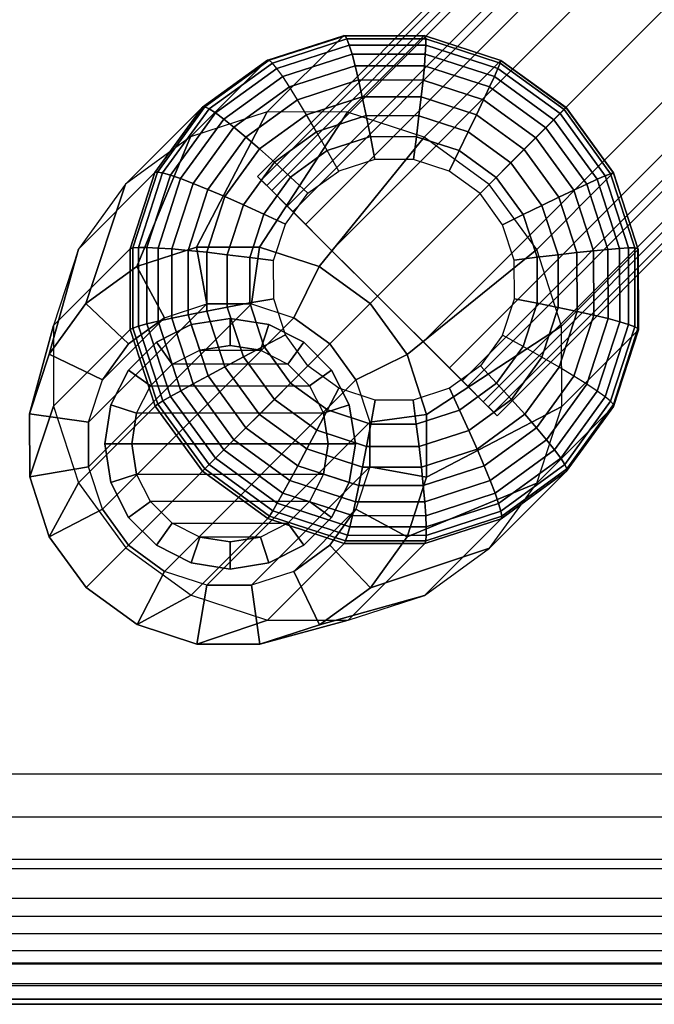
# Model space of a CAD drawing. Units: inches. Extents: x -27.9 to 27.9, y -15 to 15.
# Drawn here: x -26.8 to -25, y -15 to -12.1 of the extents above; entities that cross this region are included whole.
import ezdxf

# ---------------------------------------------------------------- set-up
doc = ezdxf.new("R2010")
doc.units = ezdxf.units.IN
doc.header["$MEASUREMENT"] = 0
for name, color, linetype in [('TABLE-BASE', 6, 'Continuous'), ('TABLE-BASESUPPORT', 6, 'Continuous'), ('TABLE-GLIDE', 6, 'Continuous'), ('TABLE-TOP', 6, 'Continuous')]:
    doc.layers.add(name, color=color, linetype=linetype)

msp = doc.modelspace()

# ---------------------------------------------------------------- linework, layer by layer
at = {"layer": 'TABLE-BASE'}
for points in [[(-25.866, -12.1458, 11.0624), (-26.0886, -12.3684, 5.9145), (-26.3109, -12.4405, 5.9272), (-26.0883, -12.2178, 11.0751)], [(-25.6322, -12.146, 11.0523), (-25.8548, -12.3687, 5.9044), (-26.0886, -12.3684, 5.9145), (-25.866, -12.1458, 11.0624)], [(-25.8621, -12.1467, 11.1428), (-26.0825, -12.2181, 11.1555), (-26.088, -12.2177, 11.0751), (-25.8662, -12.1459, 11.0624)], [(-25.8566, -12.1561, 11.2226), (-26.0732, -12.2262, 11.235), (-26.0825, -12.2181, 11.1555), (-25.8621, -12.1467, 11.1428)], [(-25.8499, -12.1739, 11.3009), (-26.0601, -12.242, 11.3129), (-26.0732, -12.2262, 11.235), (-25.8566, -12.1561, 11.2226)], [(-25.6294, -12.1468, 11.1328), (-25.8621, -12.1467, 11.1428), (-25.8662, -12.1459, 11.0624), (-25.6322, -12.146, 11.0523)], [(-25.6279, -12.1562, 11.2127), (-25.8566, -12.1561, 11.2226), (-25.8621, -12.1467, 11.1428), (-25.6294, -12.1468, 11.1328)], [(-25.6278, -12.174, 11.2913), (-25.8499, -12.1739, 11.3009), (-25.8566, -12.1561, 11.2226), (-25.6279, -12.1562, 11.2127)], [(-25.4097, -12.2185, 11.0458), (-25.6324, -12.4411, 5.8979), (-25.8548, -12.3687, 5.9044), (-25.6322, -12.146, 11.0523)], [(-25.4095, -12.2183, 11.1264), (-25.6294, -12.1468, 11.1328), (-25.6322, -12.146, 11.0523), (-25.411, -12.2179, 11.0458)], [(-25.4119, -12.2264, 11.2065), (-25.6279, -12.1562, 11.2127), (-25.6294, -12.1468, 11.1328), (-25.4095, -12.2183, 11.1264)], [(-25.4182, -12.2421, 11.2852), (-25.6278, -12.174, 11.2913), (-25.6279, -12.1562, 11.2127), (-25.4119, -12.2264, 11.2065)], [(-25.842, -12.1999, 11.3767), (-26.0434, -12.2652, 11.3882), (-26.0601, -12.242, 11.3129), (-25.8499, -12.1739, 11.3009)], [(-25.6291, -12.2, 11.3675), (-25.842, -12.1999, 11.3767), (-25.8499, -12.1739, 11.3009), (-25.6278, -12.174, 11.2913)], [(-25.4284, -12.2653, 11.3617), (-25.6291, -12.2, 11.3675), (-25.6278, -12.174, 11.2913), (-25.4182, -12.2421, 11.2852)], [(-25.833, -12.2339, 11.4492), (-26.0233, -12.2955, 11.4601), (-26.0434, -12.2652, 11.3882), (-25.842, -12.1999, 11.3767)], [(-25.6317, -12.234, 11.4405), (-25.833, -12.2339, 11.4492), (-25.842, -12.1999, 11.3767), (-25.6291, -12.2, 11.3675)], [(-25.4422, -12.2957, 11.435), (-25.6317, -12.234, 11.4405), (-25.6291, -12.2, 11.3675), (-25.4284, -12.2653, 11.3617)], [(-26.0883, -12.2178, 11.0751), (-26.3109, -12.4405, 5.9272), (-26.5, -12.5778, 5.9414), (-26.2773, -12.3551, 11.0892)], [(-26.2698, -12.3538, 11.1694), (-26.0825, -12.2181, 11.1555), (-26.088, -12.2177, 11.0751), (-26.2763, -12.3542, 11.0891)], [(-26.2572, -12.3595, 11.2488), (-26.0732, -12.2262, 11.235), (-26.0825, -12.2181, 11.1555), (-26.2698, -12.3538, 11.1694)], [(-26.2387, -12.3713, 11.3263), (-26.0601, -12.242, 11.3129), (-26.0732, -12.2262, 11.235), (-26.2572, -12.3595, 11.2488)], [(-26.2146, -12.3891, 11.401), (-26.0434, -12.2652, 11.3882), (-26.0601, -12.242, 11.3129), (-26.2387, -12.3713, 11.3263)], [(-25.823, -12.2754, 11.5175), (-26, -12.3327, 11.5276), (-26.0233, -12.2955, 11.4601), (-25.833, -12.2339, 11.4492)], [(-25.6357, -12.2755, 11.5094), (-25.823, -12.2754, 11.5175), (-25.833, -12.2339, 11.4492), (-25.6317, -12.234, 11.4405)], [(-25.4596, -12.3328, 11.5043), (-25.6357, -12.2755, 11.5094), (-25.6317, -12.234, 11.4405), (-25.4422, -12.2957, 11.435)], [(-25.2204, -12.3561, 11.0435), (-25.4431, -12.5787, 5.8957), (-25.6324, -12.4411, 5.8979), (-25.4097, -12.2185, 11.0458)], [(-25.2553, -12.3909, 11.3596), (-25.4284, -12.2653, 11.3617), (-25.4182, -12.2421, 11.2852), (-25.2376, -12.3732, 11.283)], [(-25.2376, -12.3732, 11.283), (-25.4182, -12.2421, 11.2852), (-25.4119, -12.2264, 11.2065), (-25.2258, -12.3615, 11.2042)], [(-25.2258, -12.3615, 11.2042), (-25.4119, -12.2264, 11.2065), (-25.4095, -12.2183, 11.1264), (-25.2201, -12.3557, 11.1241)], [(-25.2201, -12.3557, 11.1241), (-25.4095, -12.2183, 11.1264), (-25.411, -12.2179, 11.0458), (-25.2205, -12.3562, 11.0436)], [(-26.185, -12.4126, 11.4721), (-26.0233, -12.2955, 11.4601), (-26.0434, -12.2652, 11.3882), (-26.2146, -12.3891, 11.401)], [(-25.2787, -12.4143, 11.433), (-25.4422, -12.2957, 11.435), (-25.4284, -12.2653, 11.3617), (-25.2553, -12.3909, 11.3596)], [(-26.1504, -12.4416, 11.5388), (-26, -12.3327, 11.5276), (-26.0233, -12.2955, 11.4601), (-26.185, -12.4126, 11.4721)], [(-25.8122, -12.3239, 11.5808), (-25.9738, -12.3763, 11.5901), (-26, -12.3327, 11.5276), (-25.823, -12.2754, 11.5175)], [(-25.6409, -12.3241, 11.5734), (-25.8122, -12.3239, 11.5808), (-25.823, -12.2754, 11.5175), (-25.6357, -12.2755, 11.5094)], [(-25.4804, -12.3764, 11.5688), (-25.6409, -12.3241, 11.5734), (-25.6357, -12.2755, 11.5094), (-25.4596, -12.3328, 11.5043)], [(-25.3075, -12.4432, 11.5025), (-25.4596, -12.3328, 11.5043), (-25.4422, -12.2957, 11.435), (-25.2787, -12.4143, 11.433)], [(-25.8006, -12.379, 11.6385), (-25.945, -12.4258, 11.6467), (-25.9738, -12.3763, 11.5901), (-25.8122, -12.3239, 11.5808)], [(-25.6474, -12.3792, 11.6318), (-25.8006, -12.379, 11.6385), (-25.8122, -12.3239, 11.5808), (-25.6409, -12.3241, 11.5734)], [(-25.5043, -12.4259, 11.6277), (-25.6474, -12.3792, 11.6318), (-25.6409, -12.3241, 11.5734), (-25.4804, -12.3764, 11.5688)], [(-26.2773, -12.3551, 11.0892), (-26.5, -12.5778, 5.9414), (-26.6372, -12.7668, 5.9555), (-26.4146, -12.5441, 11.1033)], [(-26.4073, -12.5428, 11.1835), (-26.2698, -12.3538, 11.1694), (-26.2763, -12.3542, 11.0891), (-26.4146, -12.5443, 11.1033)], [(-26.3923, -12.5452, 11.2626), (-26.2572, -12.3595, 11.2488), (-26.2698, -12.3538, 11.1694), (-26.4073, -12.5428, 11.1835)], [(-26.1111, -12.4757, 11.6003), (-25.9738, -12.3763, 11.5901), (-26, -12.3327, 11.5276), (-26.1504, -12.4416, 11.5388)], [(-25.3415, -12.4772, 11.5671), (-25.4804, -12.3764, 11.5688), (-25.4596, -12.3328, 11.5043), (-25.3075, -12.4432, 11.5025)], [(-25.0828, -12.5454, 11.0458), (-25.3055, -12.768, 5.8979), (-25.4431, -12.5787, 5.8957), (-25.2204, -12.3561, 11.0435)], [(-25.2201, -12.3557, 11.1241), (-25.0826, -12.5452, 11.1264), (-25.0908, -12.5476, 11.2065), (-25.2258, -12.3615, 11.2042)], [(-25.2205, -12.3562, 11.0436), (-25.0823, -12.5467, 11.0458), (-25.0826, -12.5452, 11.1264), (-25.2201, -12.3557, 11.1241)], [(-26.2938, -12.7608, 0.5817), (-26.0886, -12.3684, 5.9145), (-26.3109, -12.4405, 5.9272), (-26.4675, -12.8171, 0.5917)], [(-26.3699, -12.5516, 11.3397), (-26.2387, -12.3713, 11.3263), (-26.2572, -12.3595, 11.2488), (-26.3923, -12.5452, 11.2626)], [(-26.3402, -12.5618, 11.4139), (-26.2146, -12.3891, 11.401), (-26.2387, -12.3713, 11.3263), (-26.3699, -12.5516, 11.3397)], [(-26.1111, -12.761, 0.5738), (-25.8548, -12.3687, 5.9044), (-26.0886, -12.3684, 5.9145), (-26.2938, -12.7608, 0.5817)], [(-25.9373, -12.8176, 0.5688), (-25.6324, -12.4411, 5.8979), (-25.8548, -12.3687, 5.9044), (-26.1111, -12.761, 0.5738)], [(-26.0676, -12.5146, 11.6559), (-25.945, -12.4258, 11.6467), (-25.9738, -12.3763, 11.5901), (-26.1111, -12.4757, 11.6003)], [(-25.7884, -12.4399, 11.6897), (-25.9139, -12.4805, 11.6969), (-25.945, -12.4258, 11.6467), (-25.8006, -12.379, 11.6385)], [(-25.6549, -12.4401, 11.684), (-25.7884, -12.4399, 11.6897), (-25.8006, -12.379, 11.6385), (-25.6474, -12.3792, 11.6318)], [(-25.5309, -12.4806, 11.6804), (-25.6549, -12.4401, 11.684), (-25.6474, -12.3792, 11.6318), (-25.5043, -12.4259, 11.6277)], [(-25.3802, -12.5159, 11.6262), (-25.5043, -12.4259, 11.6277), (-25.4804, -12.3764, 11.5688), (-25.3415, -12.4772, 11.5671)], [(-25.2376, -12.3732, 11.283), (-25.1065, -12.5539, 11.2852), (-25.1297, -12.564, 11.3617), (-25.2553, -12.3909, 11.3596)], [(-25.2258, -12.3615, 11.2042), (-25.0908, -12.5476, 11.2065), (-25.1065, -12.5539, 11.2852), (-25.2376, -12.3732, 11.283)], [(-26.3037, -12.5758, 11.4843), (-26.185, -12.4126, 11.4721), (-26.2146, -12.3891, 11.401), (-26.3402, -12.5618, 11.4139)], [(-26.2608, -12.5934, 11.5502), (-26.1504, -12.4416, 11.5388), (-26.185, -12.4126, 11.4721), (-26.3037, -12.5758, 11.4843)], [(-25.2787, -12.4143, 11.433), (-25.16, -12.5779, 11.435), (-25.1972, -12.5953, 11.5043), (-25.3075, -12.4432, 11.5025)], [(-25.2553, -12.3909, 11.3596), (-25.1297, -12.564, 11.3617), (-25.16, -12.5779, 11.435), (-25.2787, -12.4143, 11.433)], [(-26.4675, -12.8171, 0.5917), (-26.3109, -12.4405, 5.9272), (-26.5, -12.5778, 5.9414), (-26.6152, -12.9243, 0.6027)], [(-26.2119, -12.6143, 11.6107), (-26.1111, -12.4757, 11.6003), (-26.1504, -12.4416, 11.5388), (-26.2608, -12.5934, 11.5502)], [(-26.0204, -12.5577, 11.7049), (-25.9139, -12.4805, 11.6969), (-25.945, -12.4258, 11.6467), (-26.0676, -12.5146, 11.6559)], [(-25.7895, -12.9251, 0.567), (-25.4431, -12.5787, 5.8957), (-25.6324, -12.4411, 5.8979), (-25.9373, -12.8176, 0.5688)], [(-25.7758, -12.506, 11.734), (-25.8808, -12.54, 11.7401), (-25.9139, -12.4805, 11.6969), (-25.7884, -12.4399, 11.6897)], [(-25.6636, -12.5062, 11.7292), (-25.7758, -12.506, 11.734), (-25.7884, -12.4399, 11.6897), (-25.6549, -12.4401, 11.684)], [(-25.5602, -12.5401, 11.7262), (-25.6636, -12.5062, 11.7292), (-25.6549, -12.4401, 11.684), (-25.5309, -12.4806, 11.6804)], [(-25.4232, -12.5588, 11.6791), (-25.5309, -12.4806, 11.6804), (-25.5043, -12.4259, 11.6277), (-25.3802, -12.5159, 11.6262)], [(-25.3075, -12.4432, 11.5025), (-25.1972, -12.5953, 11.5043), (-25.2408, -12.6161, 11.5688), (-25.3415, -12.4772, 11.5671)], [(-26.1576, -12.6383, 11.6651), (-26.0676, -12.5146, 11.6559), (-26.1111, -12.4757, 11.6003), (-26.2119, -12.6143, 11.6107)], [(-25.9701, -12.6046, 11.7467), (-25.8808, -12.54, 11.7401), (-25.9139, -12.4805, 11.6969), (-26.0204, -12.5577, 11.7049)], [(-25.4699, -12.6056, 11.7251), (-25.5602, -12.5401, 11.7262), (-25.5309, -12.4806, 11.6804), (-25.4232, -12.5588, 11.6791)], [(-25.3415, -12.4772, 11.5671), (-25.2408, -12.6161, 11.5688), (-25.2902, -12.6399, 11.6277), (-25.3802, -12.5159, 11.6262)], [(-26.0986, -12.6652, 11.7129), (-26.0204, -12.5577, 11.7049), (-26.0676, -12.5146, 11.6559), (-26.1576, -12.6383, 11.6651)], [(-25.3802, -12.5159, 11.6262), (-25.2902, -12.6399, 11.6277), (-25.345, -12.6666, 11.6804), (-25.4232, -12.5588, 11.6791)], [(-26.4146, -12.5441, 11.1033), (-26.6372, -12.7668, 5.9555), (-26.7093, -12.9891, 5.9682), (-26.4866, -12.7664, 11.1161)], [(-26.4788, -12.7635, 11.1962), (-26.4073, -12.5428, 11.1835), (-26.4146, -12.5443, 11.1033), (-26.4866, -12.7663, 11.1161)], [(-26.4626, -12.7621, 11.2751), (-26.3923, -12.5452, 11.2626), (-26.4073, -12.5428, 11.1835), (-26.4788, -12.7635, 11.1962)], [(-26.4381, -12.7621, 11.3518), (-26.3699, -12.5516, 11.3397), (-26.3923, -12.5452, 11.2626), (-26.4626, -12.7621, 11.2751)], [(-26.4056, -12.7636, 11.4255), (-26.3402, -12.5618, 11.4139), (-26.3699, -12.5516, 11.3397), (-26.4381, -12.7621, 11.3518)], [(-26.0356, -12.6947, 11.7534), (-25.9701, -12.6046, 11.7467), (-26.0204, -12.5577, 11.7049), (-26.0986, -12.6652, 11.7129)], [(-25.0104, -12.7678, 11.0523), (-25.233, -12.9905, 5.9044), (-25.3055, -12.768, 5.8979), (-25.0828, -12.5454, 11.0458)], [(-25.1065, -12.5539, 11.2852), (-25.0383, -12.7635, 11.2913), (-25.0644, -12.7647, 11.3675), (-25.1297, -12.564, 11.3617)], [(-25.0908, -12.5476, 11.2065), (-25.0205, -12.7635, 11.2127), (-25.0383, -12.7635, 11.2913), (-25.1065, -12.5539, 11.2852)], [(-25.0826, -12.5452, 11.1264), (-25.0112, -12.765, 11.1328), (-25.0205, -12.7635, 11.2127), (-25.0908, -12.5476, 11.2065)], [(-25.0823, -12.5467, 11.0458), (-25.0104, -12.7678, 11.0523), (-25.0112, -12.765, 11.1328), (-25.0826, -12.5452, 11.1264)], [(-26.6152, -12.9243, 0.6027), (-26.5, -12.5778, 5.9414), (-26.6372, -12.7668, 5.9555), (-26.7224, -13.072, 0.6137)], [(-26.3655, -12.7664, 11.4952), (-26.3037, -12.5758, 11.4843), (-26.3402, -12.5618, 11.4139), (-26.4056, -12.7636, 11.4255)], [(-26.3182, -12.7706, 11.5603), (-26.2608, -12.5934, 11.5502), (-26.3037, -12.5758, 11.4843), (-26.3655, -12.7664, 11.4952)], [(-25.682, -13.073, 0.5688), (-25.3055, -12.768, 5.8979), (-25.4431, -12.5787, 5.8957), (-25.7895, -12.9251, 0.567)], [(-25.4232, -12.5588, 11.6791), (-25.345, -12.6666, 11.6804), (-25.4044, -12.6958, 11.7262), (-25.4699, -12.6056, 11.7251)], [(-25.16, -12.5779, 11.435), (-25.0983, -12.7674, 11.4405), (-25.1399, -12.7713, 11.5094), (-25.1972, -12.5953, 11.5043)], [(-25.1297, -12.564, 11.3617), (-25.0644, -12.7647, 11.3675), (-25.0983, -12.7674, 11.4405), (-25.16, -12.5779, 11.435)], [(-26.2643, -12.7761, 11.6199), (-26.2119, -12.6143, 11.6107), (-26.2608, -12.5934, 11.5502), (-26.3182, -12.7706, 11.5603)], [(-26.2045, -12.7829, 11.6734), (-26.1576, -12.6383, 11.6651), (-26.2119, -12.6143, 11.6107), (-26.2643, -12.7761, 11.6199)], [(-25.1972, -12.5953, 11.5043), (-25.1399, -12.7713, 11.5094), (-25.1884, -12.7766, 11.5734), (-25.2408, -12.6161, 11.5688)], [(-26.1393, -12.7908, 11.7201), (-26.0986, -12.6652, 11.7129), (-26.1576, -12.6383, 11.6651), (-26.2045, -12.7829, 11.6734)], [(-25.2902, -12.6399, 11.6277), (-25.2435, -12.783, 11.6318), (-25.3044, -12.7906, 11.684), (-25.345, -12.6666, 11.6804)], [(-25.2408, -12.6161, 11.5688), (-25.1884, -12.7766, 11.5734), (-25.2435, -12.783, 11.6318), (-25.2902, -12.6399, 11.6277)], [(-26.0697, -12.7998, 11.7595), (-26.0356, -12.6947, 11.7534), (-26.0986, -12.6652, 11.7129), (-26.1393, -12.7908, 11.7201)], [(-25.345, -12.6666, 11.6804), (-25.3044, -12.7906, 11.684), (-25.3705, -12.7993, 11.7292), (-25.4044, -12.6958, 11.7262)], [(-26.7224, -13.072, 0.6137), (-26.6372, -12.7668, 5.9555), (-26.7093, -12.9891, 5.9682), (-26.7787, -13.2457, 0.6237)], [(-26.4866, -12.7664, 11.1161), (-26.7093, -12.9891, 5.9682), (-26.7091, -13.2229, 5.9783), (-26.4864, -13.0003, 11.1262)], [(-26.4786, -12.9963, 11.2062), (-26.4788, -12.7635, 11.1962), (-26.4866, -12.7663, 11.1161), (-26.4864, -13.0004, 11.1262)], [(-26.4624, -12.9908, 11.2849), (-26.4626, -12.7621, 11.2751), (-26.4788, -12.7635, 11.1962), (-26.4786, -12.9963, 11.2062)], [(-26.2636, -12.9262, 0.2363), (-26.2938, -12.7608, 0.5817), (-26.4675, -12.8171, 0.5917), (-26.3867, -12.9661, 0.2363)], [(-26.4379, -12.9841, 11.3614), (-26.4381, -12.7621, 11.3518), (-26.4626, -12.7621, 11.2751), (-26.4624, -12.9908, 11.2849)], [(-26.4054, -12.9763, 11.4347), (-26.4056, -12.7636, 11.4255), (-26.4381, -12.7621, 11.3518), (-26.4379, -12.9841, 11.3614)], [(-26.3653, -12.9674, 11.5039), (-26.3655, -12.7664, 11.4952), (-26.4056, -12.7636, 11.4255), (-26.4054, -12.9763, 11.4347)], [(-26.3181, -12.9575, 11.5684), (-26.3182, -12.7706, 11.5603), (-26.3655, -12.7664, 11.4952), (-26.3653, -12.9674, 11.5039)], [(-26.2642, -12.9468, 11.6273), (-26.2643, -12.7761, 11.6199), (-26.3182, -12.7706, 11.5603), (-26.3181, -12.9575, 11.5684)], [(-26.1343, -12.9262, 0.2363), (-26.1111, -12.761, 0.5738), (-26.2938, -12.7608, 0.5817), (-26.2636, -12.9262, 0.2363)], [(-26.2043, -12.9353, 11.68), (-26.2045, -12.7829, 11.6734), (-26.2643, -12.7761, 11.6199), (-26.2642, -12.9468, 11.6273)], [(-26.1392, -12.9233, 11.7258), (-26.1393, -12.7908, 11.7201), (-26.2045, -12.7829, 11.6734), (-26.2043, -12.9353, 11.68)], [(-26.0113, -12.9663, 0.2363), (-25.9373, -12.8176, 0.5688), (-26.1111, -12.761, 0.5738), (-26.1343, -12.9262, 0.2363)], [(-25.6253, -13.2468, 0.5738), (-25.233, -12.9905, 5.9044), (-25.3055, -12.768, 5.8979), (-25.682, -13.073, 0.5688)], [(-25.2435, -12.783, 11.6318), (-25.2433, -12.9363, 11.6385), (-25.3042, -12.9241, 11.6897), (-25.3044, -12.7906, 11.684)], [(-25.1884, -12.7766, 11.5734), (-25.1883, -12.9478, 11.5808), (-25.2433, -12.9363, 11.6385), (-25.2435, -12.783, 11.6318)], [(-25.0101, -13.0016, 11.0624), (-25.2328, -13.2243, 5.9145), (-25.233, -12.9905, 5.9044), (-25.0104, -12.7678, 11.0523)], [(-25.1399, -12.7713, 11.5094), (-25.1397, -12.9587, 11.5175), (-25.1883, -12.9478, 11.5808), (-25.1884, -12.7766, 11.5734)], [(-25.0983, -12.7674, 11.4405), (-25.0982, -12.9686, 11.4492), (-25.1397, -12.9587, 11.5175), (-25.1399, -12.7713, 11.5094)], [(-25.0644, -12.7647, 11.3675), (-25.0642, -12.9776, 11.3767), (-25.0982, -12.9686, 11.4492), (-25.0983, -12.7674, 11.4405)], [(-25.0383, -12.7635, 11.2913), (-25.0382, -12.9855, 11.3009), (-25.0642, -12.9776, 11.3767), (-25.0644, -12.7647, 11.3675)], [(-25.0205, -12.7635, 11.2127), (-25.0204, -12.9923, 11.2226), (-25.0382, -12.9855, 11.3009), (-25.0383, -12.7635, 11.2913)], [(-25.0112, -12.765, 11.1328), (-25.0111, -12.9977, 11.1428), (-25.0204, -12.9923, 11.2226), (-25.0205, -12.7635, 11.2127)], [(-25.0104, -12.7678, 11.0523), (-25.0103, -13.0019, 11.0624), (-25.0111, -12.9977, 11.1428), (-25.0112, -12.765, 11.1328)], [(-26.0696, -12.9108, 11.7643), (-26.0697, -12.7998, 11.7595), (-26.1393, -12.7908, 11.7201), (-26.1392, -12.9233, 11.7258)], [(-25.3044, -12.7906, 11.684), (-25.3042, -12.9241, 11.6897), (-25.3703, -12.9114, 11.734), (-25.3705, -12.7993, 11.7292)], [(-26.3867, -12.9661, 0.2363), (-26.4675, -12.8171, 0.5917), (-26.6152, -12.9243, 0.6027), (-26.4913, -13.0422, 0.2363)], [(-25.9066, -13.0423, 0.2363), (-25.7895, -12.9251, 0.567), (-25.9373, -12.8176, 0.5688), (-26.0113, -12.9663, 0.2363)], [(-26.4913, -13.0422, 0.2363), (-26.6152, -12.9243, 0.6027), (-26.7224, -13.072, 0.6137), (-26.5673, -13.1468, 0.2363)], [(-26.2636, -12.9262, 0.2363), (-26.6073, -13.2699, 0.2363), (-26.5673, -13.1468, 0.2363), (-26.3867, -12.9661, 0.2363)], [(-26.0113, -12.9663, 0.2363), (-26.5673, -13.5222, 0.2363), (-26.6073, -13.3992, 0.2363), (-26.1343, -12.9262, 0.2363)], [(-26.6073, -13.3992, 0.2363), (-26.1343, -12.9262, 0.2363), (-26.2636, -12.9262, 0.2363), (-26.6073, -13.2699, 0.2363)], [(-26.0983, -13.049, 11.7295), (-26.1392, -12.9233, 11.7258), (-26.2043, -12.9353, 11.68), (-26.1572, -13.08, 11.6842)], [(-26.0353, -13.016, 11.7673), (-26.0696, -12.9108, 11.7643), (-26.1392, -12.9233, 11.7258), (-26.0983, -13.049, 11.7295)], [(-25.8306, -13.1469, 0.2363), (-25.682, -13.073, 0.5688), (-25.7895, -12.9251, 0.567), (-25.9066, -13.0423, 0.2363)], [(-25.3042, -12.9241, 11.6897), (-25.3449, -13.0495, 11.6969), (-25.4043, -13.0165, 11.7401), (-25.3703, -12.9114, 11.734)], [(-25.2433, -12.9363, 11.6385), (-25.2901, -13.0806, 11.6467), (-25.3449, -13.0495, 11.6969), (-25.3042, -12.9241, 11.6897)], [(-26.2602, -13.1349, 11.5736), (-26.3181, -12.9575, 11.5684), (-26.3653, -12.9674, 11.5039), (-26.3031, -13.1582, 11.5095)], [(-26.2114, -13.1088, 11.632), (-26.2642, -12.9468, 11.6273), (-26.3181, -12.9575, 11.5684), (-26.2602, -13.1349, 11.5736)], [(-26.1572, -13.08, 11.6842), (-26.2043, -12.9353, 11.68), (-26.2642, -12.9468, 11.6273), (-26.2114, -13.1088, 11.632)], [(-25.1883, -12.9478, 11.5808), (-25.2406, -13.1094, 11.5901), (-25.2901, -13.0806, 11.6467), (-25.2433, -12.9363, 11.6385)], [(-25.1397, -12.9587, 11.5175), (-25.1971, -13.1357, 11.5276), (-25.2406, -13.1094, 11.5901), (-25.1883, -12.9478, 11.5808)], [(-26.5673, -13.1468, 0.2363), (-26.3867, -12.9661, 0.2363), (-26.4913, -13.0422, 0.2363), (-26.5673, -13.1468, 0.2363)], [(-26.4912, -13.6269, 0.2363), (-25.9066, -13.0423, 0.2363), (-26.0113, -12.9663, 0.2363), (-26.5673, -13.5222, 0.2363)], [(-26.3692, -13.1949, 11.3675), (-26.4379, -12.9841, 11.3614), (-26.4624, -12.9908, 11.2849), (-26.3917, -13.208, 11.2913)], [(-26.3396, -13.1782, 11.4405), (-26.4054, -12.9763, 11.4347), (-26.4379, -12.9841, 11.3614), (-26.3692, -13.1949, 11.3675)], [(-26.3031, -13.1582, 11.5095), (-26.3653, -12.9674, 11.5039), (-26.4054, -12.9763, 11.4347), (-26.3396, -13.1782, 11.4405)], [(-25.0982, -12.9686, 11.4492), (-25.1599, -13.159, 11.4601), (-25.1971, -13.1357, 11.5276), (-25.1397, -12.9587, 11.5175)], [(-25.0642, -12.9776, 11.3767), (-25.1295, -13.1791, 11.3882), (-25.1599, -13.159, 11.4601), (-25.0982, -12.9686, 11.4492)], [(-25.0382, -12.9855, 11.3009), (-25.1063, -13.1958, 11.3129), (-25.1295, -13.1791, 11.3882), (-25.0642, -12.9776, 11.3767)], [(-25.0204, -12.9923, 11.2226), (-25.0906, -13.2089, 11.235), (-25.1063, -13.1958, 11.3129), (-25.0382, -12.9855, 11.3009)], [(-26.7787, -13.2457, 0.6237), (-26.7093, -12.9891, 5.9682), (-26.7091, -13.2229, 5.9783), (-26.7785, -13.4284, 0.6315)], [(-26.4864, -13.0003, 11.1262), (-26.7091, -13.2229, 5.9783), (-26.6366, -13.4453, 5.9848), (-26.4139, -13.2227, 11.1327)], [(-26.4066, -13.2172, 11.2127), (-26.4786, -12.9963, 11.2062), (-26.4864, -13.0004, 11.1262), (-26.414, -13.2227, 11.1327)], [(-26.3917, -13.208, 11.2913), (-26.4624, -12.9908, 11.2849), (-26.4786, -12.9963, 11.2062), (-26.4066, -13.2172, 11.2127)], [(-25.6252, -13.4295, 0.5817), (-25.2328, -13.2243, 5.9145), (-25.233, -12.9905, 5.9044), (-25.6253, -13.2468, 0.5738)], [(-25.0822, -13.2239, 11.0751), (-25.3048, -13.4466, 5.9272), (-25.2328, -13.2243, 5.9145), (-25.0101, -13.0016, 11.0624)], [(-25.0111, -12.9977, 11.1428), (-25.0825, -13.2182, 11.1555), (-25.0906, -13.2089, 11.235), (-25.0204, -12.9923, 11.2226)], [(-25.0103, -13.0019, 11.0624), (-25.0821, -13.2236, 11.0751), (-25.0825, -13.2182, 11.1555), (-25.0111, -12.9977, 11.1428)], [(-26.3866, -13.7029, 0.2363), (-25.8306, -13.1469, 0.2363), (-25.9066, -13.0423, 0.2363), (-26.4912, -13.6269, 0.2363)], [(-25.9701, -13.1057, 11.7684), (-26.0353, -13.016, 11.7673), (-26.0983, -13.049, 11.7295), (-26.0204, -13.1561, 11.7307)], [(-25.422, -13.1561, 11.7049), (-25.3449, -13.0495, 11.6969), (-25.4043, -13.0165, 11.7401), (-25.469, -13.1057, 11.7467)], [(-26.5673, -13.1468, 0.2363), (-26.7224, -13.072, 0.6137), (-26.7787, -13.2457, 0.6237), (-26.6073, -13.2699, 0.2363)], [(-26.0204, -13.1561, 11.7307), (-26.0983, -13.049, 11.7295), (-26.1572, -13.08, 11.6842), (-26.0676, -13.2033, 11.6857)], [(-25.3789, -13.2033, 11.6559), (-25.2901, -13.0806, 11.6467), (-25.3449, -13.0495, 11.6969), (-25.422, -13.1561, 11.7049)], [(-26.0676, -13.2033, 11.6857), (-26.1572, -13.08, 11.6842), (-26.2114, -13.1088, 11.632), (-26.1111, -13.2468, 11.6337)], [(-25.7906, -13.2699, 0.2363), (-25.6253, -13.2468, 0.5738), (-25.682, -13.073, 0.5688), (-25.8306, -13.1469, 0.2363)], [(-25.3401, -13.2467, 11.6003), (-25.2406, -13.1094, 11.5901), (-25.2901, -13.0806, 11.6467), (-25.3789, -13.2033, 11.6559)], [(-26.1111, -13.2468, 11.6337), (-26.2114, -13.1088, 11.632), (-26.2602, -13.1349, 11.5736), (-26.1504, -13.286, 11.5754)], [(-26.0204, -13.1561, 11.7307), (-25.9133, -13.2339, 11.7295), (-25.8804, -13.1709, 11.7673), (-25.9701, -13.1057, 11.7684)], [(-25.5296, -13.2343, 11.7129), (-25.422, -13.1561, 11.7049), (-25.469, -13.1057, 11.7467), (-25.559, -13.1712, 11.7534)], [(-25.306, -13.286, 11.5388), (-25.1971, -13.1357, 11.5276), (-25.2406, -13.1094, 11.5901), (-25.3401, -13.2467, 11.6003)], [(-25.7906, -13.2699, 0.2363), (-26.2636, -13.7429, 0.2363), (-26.3866, -13.7029, 0.2363), (-25.8306, -13.1469, 0.2363)], [(-26.185, -13.3207, 11.5114), (-26.3031, -13.1582, 11.5095), (-26.3396, -13.1782, 11.4405), (-26.2146, -13.3502, 11.4426)], [(-26.1504, -13.286, 11.5754), (-26.2602, -13.1349, 11.5736), (-26.3031, -13.1582, 11.5095), (-26.185, -13.3207, 11.5114)], [(-26.0676, -13.2033, 11.6857), (-25.9444, -13.2929, 11.6842), (-25.9133, -13.2339, 11.7295), (-26.0204, -13.1561, 11.7307)], [(-25.5027, -13.2933, 11.6651), (-25.3789, -13.2033, 11.6559), (-25.422, -13.1561, 11.7049), (-25.5296, -13.2343, 11.7129)], [(-25.277, -13.3207, 11.4721), (-25.1599, -13.159, 11.4601), (-25.1971, -13.1357, 11.5276), (-25.306, -13.286, 11.5388)], [(-26.2146, -13.3502, 11.4426), (-26.3396, -13.1782, 11.4405), (-26.3692, -13.1949, 11.3675), (-26.2387, -13.3744, 11.3696)], [(-25.9133, -13.2339, 11.7295), (-25.7876, -13.2749, 11.7258), (-25.7751, -13.2052, 11.7643), (-25.8804, -13.1709, 11.7673)], [(-25.6552, -13.275, 11.7201), (-25.5296, -13.2343, 11.7129), (-25.559, -13.1712, 11.7534), (-25.6642, -13.2053, 11.7595)], [(-25.2535, -13.3502, 11.401), (-25.1295, -13.1791, 11.3882), (-25.1599, -13.159, 11.4601), (-25.277, -13.3207, 11.4721)], [(-25.2357, -13.3744, 11.3263), (-25.1063, -13.1958, 11.3129), (-25.1295, -13.1791, 11.3882), (-25.2535, -13.3502, 11.401)], [(-26.2572, -13.3929, 11.2935), (-26.3917, -13.208, 11.2913), (-26.4066, -13.2172, 11.2127), (-26.2698, -13.4055, 11.2149)], [(-26.2387, -13.3744, 11.3696), (-26.3692, -13.1949, 11.3675), (-26.3917, -13.208, 11.2913), (-26.2572, -13.3929, 11.2935)], [(-26.1111, -13.2468, 11.6337), (-25.9731, -13.3471, 11.632), (-25.9444, -13.2929, 11.6842), (-26.0676, -13.2033, 11.6857)], [(-25.7876, -13.2749, 11.7258), (-25.6552, -13.275, 11.7201), (-25.6642, -13.2053, 11.7595), (-25.7751, -13.2052, 11.7643)], [(-25.4786, -13.3475, 11.6107), (-25.3401, -13.2467, 11.6003), (-25.3789, -13.2033, 11.6559), (-25.5027, -13.2933, 11.6651)], [(-25.2239, -13.3929, 11.2488), (-25.0906, -13.2089, 11.235), (-25.1063, -13.1958, 11.3129), (-25.2357, -13.3744, 11.3263)], [(-25.2181, -13.4054, 11.1694), (-25.0825, -13.2182, 11.1555), (-25.0906, -13.2089, 11.235), (-25.2239, -13.3929, 11.2488)], [(-26.7785, -13.4284, 0.6315), (-26.7091, -13.2229, 5.9783), (-26.6366, -13.4453, 5.9848), (-26.7219, -13.6022, 0.6366)], [(-26.4139, -13.2227, 11.1327), (-26.6366, -13.4453, 5.9848), (-26.499, -13.6346, 5.987), (-26.2763, -13.412, 11.1349)], [(-26.2698, -13.4055, 11.2149), (-26.4066, -13.2172, 11.2127), (-26.414, -13.2227, 11.1327), (-26.2763, -13.412, 11.1349)], [(-25.9444, -13.2929, 11.6842), (-25.7997, -13.34, 11.68), (-25.7876, -13.2749, 11.7258), (-25.9133, -13.2339, 11.7295)], [(-25.6815, -13.6031, 0.5917), (-25.3048, -13.4466, 5.9272), (-25.2328, -13.2243, 5.9145), (-25.6252, -13.4295, 0.5817)], [(-25.6472, -13.3401, 11.6734), (-25.5027, -13.2933, 11.6651), (-25.5296, -13.2343, 11.7129), (-25.6552, -13.275, 11.7201)], [(-25.2194, -13.413, 11.0892), (-25.4421, -13.6356, 5.9414), (-25.3048, -13.4466, 5.9272), (-25.0822, -13.2239, 11.0751)], [(-25.2185, -13.412, 11.0891), (-25.0821, -13.2236, 11.0751), (-25.0825, -13.2182, 11.1555), (-25.2181, -13.4054, 11.1694)], [(-26.6073, -13.2699, 0.2363), (-26.7787, -13.2457, 0.6237), (-26.7785, -13.4284, 0.6315), (-26.6073, -13.3992, 0.2363)], [(-26.1342, -13.743, 0.2363), (-25.7906, -13.3993, 0.2363), (-25.7906, -13.2699, 0.2363), (-26.2636, -13.7429, 0.2363)], [(-26.1504, -13.286, 11.5754), (-25.9993, -13.3959, 11.5736), (-25.9731, -13.3471, 11.632), (-26.1111, -13.2468, 11.6337)], [(-25.7906, -13.3993, 0.2363), (-25.6252, -13.4295, 0.5817), (-25.6253, -13.2468, 0.5738), (-25.7906, -13.2699, 0.2363)], [(-25.4577, -13.3964, 11.5502), (-25.306, -13.286, 11.5388), (-25.3401, -13.2467, 11.6003), (-25.4786, -13.3475, 11.6107)], [(-26.185, -13.3207, 11.5114), (-26.0225, -13.4388, 11.5095), (-25.9993, -13.3959, 11.5736), (-26.1504, -13.286, 11.5754)], [(-25.9731, -13.3471, 11.632), (-25.8111, -13.3998, 11.6273), (-25.7997, -13.34, 11.68), (-25.9444, -13.2929, 11.6842)], [(-25.7997, -13.34, 11.68), (-25.6472, -13.3401, 11.6734), (-25.6552, -13.275, 11.7201), (-25.7876, -13.2749, 11.7258)], [(-25.6405, -13.4, 11.6199), (-25.4786, -13.3475, 11.6107), (-25.5027, -13.2933, 11.6651), (-25.6472, -13.3401, 11.6734)], [(-25.4402, -13.4394, 11.4843), (-25.277, -13.3207, 11.4721), (-25.306, -13.286, 11.5388), (-25.4577, -13.3964, 11.5502)], [(-26.2146, -13.3502, 11.4426), (-26.0426, -13.4753, 11.4405), (-26.0225, -13.4388, 11.5095), (-26.185, -13.3207, 11.5114)], [(-25.4262, -13.4759, 11.4139), (-25.2535, -13.3502, 11.401), (-25.277, -13.3207, 11.4721), (-25.4402, -13.4394, 11.4843)], [(-26.2387, -13.3744, 11.3696), (-26.0592, -13.5049, 11.3675), (-26.0426, -13.4753, 11.4405), (-26.2146, -13.3502, 11.4426)], [(-25.9993, -13.3959, 11.5736), (-25.8218, -13.4537, 11.5684), (-25.8111, -13.3998, 11.6273), (-25.9731, -13.3471, 11.632)], [(-25.8111, -13.3998, 11.6273), (-25.6405, -13.4, 11.6199), (-25.6472, -13.3401, 11.6734), (-25.7997, -13.34, 11.68)], [(-25.6349, -13.4539, 11.5603), (-25.4577, -13.3964, 11.5502), (-25.4786, -13.3475, 11.6107), (-25.6405, -13.4, 11.6199)], [(-25.416, -13.5055, 11.3397), (-25.2357, -13.3744, 11.3263), (-25.2535, -13.3502, 11.401), (-25.4262, -13.4759, 11.4139)], [(-26.2572, -13.3929, 11.2935), (-26.0723, -13.5273, 11.2913), (-26.0592, -13.5049, 11.3675), (-26.2387, -13.3744, 11.3696)], [(-25.4096, -13.528, 11.2626), (-25.2239, -13.3929, 11.2488), (-25.2357, -13.3744, 11.3263), (-25.416, -13.5055, 11.3397)], [(-26.6073, -13.3992, 0.2363), (-26.7785, -13.4284, 0.6315), (-26.7219, -13.6022, 0.6366), (-26.5673, -13.5222, 0.2363)], [(-26.2763, -13.412, 11.1349), (-26.499, -13.6346, 5.987), (-26.3097, -13.7723, 5.9848), (-26.087, -13.5496, 11.1327)], [(-26.2763, -13.412, 11.1349), (-26.087, -13.5496, 11.1327), (-26.0816, -13.5423, 11.2127), (-26.2698, -13.4055, 11.2149)], [(-26.2698, -13.4055, 11.2149), (-26.0816, -13.5423, 11.2127), (-26.0723, -13.5273, 11.2913), (-26.2572, -13.3929, 11.2935)], [(-25.8305, -13.5223, 0.2363), (-26.0112, -13.703, 0.2363), (-26.1342, -13.743, 0.2363), (-25.7906, -13.3993, 0.2363)], [(-26.0225, -13.4388, 11.5095), (-25.8317, -13.501, 11.5039), (-25.8218, -13.4537, 11.5684), (-25.9993, -13.3959, 11.5736)], [(-25.8305, -13.5223, 0.2363), (-25.6815, -13.6031, 0.5917), (-25.6252, -13.4295, 0.5817), (-25.7906, -13.3993, 0.2363)], [(-25.8218, -13.4537, 11.5684), (-25.6349, -13.4539, 11.5603), (-25.6405, -13.4, 11.6199), (-25.8111, -13.3998, 11.6273)], [(-25.6307, -13.5012, 11.4952), (-25.4402, -13.4394, 11.4843), (-25.4577, -13.3964, 11.5502), (-25.6349, -13.4539, 11.5603)], [(-25.4085, -13.5502, 11.1033), (-25.6311, -13.7729, 5.9555), (-25.4421, -13.6356, 5.9414), (-25.2194, -13.413, 11.0892)], [(-25.4071, -13.5429, 11.1835), (-25.2181, -13.4054, 11.1694), (-25.2239, -13.3929, 11.2488), (-25.4096, -13.528, 11.2626)], [(-25.4086, -13.5503, 11.1033), (-25.2185, -13.412, 11.0891), (-25.2181, -13.4054, 11.1694), (-25.4071, -13.5429, 11.1835)], [(-26.0426, -13.4753, 11.4405), (-25.8406, -13.5411, 11.4347), (-25.8317, -13.501, 11.5039), (-26.0225, -13.4388, 11.5095)], [(-25.6279, -13.5413, 11.4255), (-25.4262, -13.4759, 11.4139), (-25.4402, -13.4394, 11.4843), (-25.6307, -13.5012, 11.4952)], [(-26.7219, -13.6022, 0.6366), (-26.6366, -13.4453, 5.9848), (-26.499, -13.6346, 5.987), (-26.6144, -13.7501, 0.6384)], [(-25.8317, -13.501, 11.5039), (-25.6307, -13.5012, 11.4952), (-25.6349, -13.4539, 11.5603), (-25.8218, -13.4537, 11.5684)], [(-25.7887, -13.7508, 0.6027), (-25.4421, -13.6356, 5.9414), (-25.3048, -13.4466, 5.9272), (-25.6815, -13.6031, 0.5917)], [(-26.0592, -13.5049, 11.3675), (-25.8485, -13.5736, 11.3614), (-25.8406, -13.5411, 11.4347), (-26.0426, -13.4753, 11.4405)], [(-25.8406, -13.5411, 11.4347), (-25.6279, -13.5413, 11.4255), (-25.6307, -13.5012, 11.4952), (-25.8317, -13.501, 11.5039)], [(-25.6265, -13.5738, 11.3518), (-25.416, -13.5055, 11.3397), (-25.4262, -13.4759, 11.4139), (-25.6279, -13.5413, 11.4255)], [(-26.5673, -13.5222, 0.2363), (-26.7219, -13.6022, 0.6366), (-26.6144, -13.7501, 0.6384), (-26.4912, -13.6269, 0.2363)], [(-26.0816, -13.5423, 11.2127), (-25.8606, -13.6143, 11.2062), (-25.8552, -13.5981, 11.2849), (-26.0723, -13.5273, 11.2913)], [(-26.0723, -13.5273, 11.2913), (-25.8552, -13.5981, 11.2849), (-25.8485, -13.5736, 11.3614), (-26.0592, -13.5049, 11.3675)], [(-26.0112, -13.703, 0.2363), (-25.9065, -13.627, 0.2363), (-25.8305, -13.5223, 0.2363), (-26.0112, -13.703, 0.2363)], [(-25.9065, -13.627, 0.2363), (-25.7887, -13.7508, 0.6027), (-25.6815, -13.6031, 0.5917), (-25.8305, -13.5223, 0.2363)], [(-25.6278, -13.6145, 11.1962), (-25.4071, -13.5429, 11.1835), (-25.4096, -13.528, 11.2626), (-25.6264, -13.5983, 11.2751)], [(-25.6264, -13.5983, 11.2751), (-25.4096, -13.528, 11.2626), (-25.416, -13.5055, 11.3397), (-25.6265, -13.5738, 11.3518)], [(-26.087, -13.5496, 11.1327), (-26.3097, -13.7723, 5.9848), (-26.0873, -13.8447, 5.9783), (-25.8646, -13.6221, 11.1262)], [(-26.087, -13.5496, 11.1327), (-25.8648, -13.622, 11.1262), (-25.8606, -13.6143, 11.2062), (-26.0816, -13.5423, 11.2127)], [(-25.6308, -13.6223, 11.1161), (-25.8534, -13.8449, 5.9682), (-25.6311, -13.7729, 5.9555), (-25.4085, -13.5502, 11.1033)], [(-25.8485, -13.5736, 11.3614), (-25.6265, -13.5738, 11.3518), (-25.6279, -13.5413, 11.4255), (-25.8406, -13.5411, 11.4347)], [(-25.6306, -13.6222, 11.1161), (-25.4086, -13.5503, 11.1033), (-25.4071, -13.5429, 11.1835), (-25.6278, -13.6145, 11.1962)], [(-25.8552, -13.5981, 11.2849), (-25.6264, -13.5983, 11.2751), (-25.6265, -13.5738, 11.3518), (-25.8485, -13.5736, 11.3614)], [(-25.8648, -13.622, 11.1262), (-25.6306, -13.6222, 11.1161), (-25.6278, -13.6145, 11.1962), (-25.8606, -13.6143, 11.2062)], [(-25.8606, -13.6143, 11.2062), (-25.6278, -13.6145, 11.1962), (-25.6264, -13.5983, 11.2751), (-25.8552, -13.5981, 11.2849)], [(-26.4912, -13.6269, 0.2363), (-26.6144, -13.7501, 0.6384), (-26.4665, -13.8576, 0.6366), (-26.3866, -13.7029, 0.2363)], [(-26.6144, -13.7501, 0.6384), (-26.499, -13.6346, 5.987), (-26.3097, -13.7723, 5.9848), (-26.4665, -13.8576, 0.6366)], [(-25.8646, -13.6221, 11.1262), (-26.0873, -13.8447, 5.9783), (-25.8534, -13.8449, 5.9682), (-25.6308, -13.6223, 11.1161)], [(-26.0112, -13.703, 0.2363), (-25.9364, -13.8581, 0.6137), (-25.7887, -13.7508, 0.6027), (-25.9065, -13.627, 0.2363)], [(-25.9364, -13.8581, 0.6137), (-25.6311, -13.7729, 5.9555), (-25.4421, -13.6356, 5.9414), (-25.7887, -13.7508, 0.6027)], [(-26.3866, -13.7029, 0.2363), (-26.4665, -13.8576, 0.6366), (-26.2927, -13.9142, 0.6315), (-26.2636, -13.7429, 0.2363)], [(-26.1342, -13.743, 0.2363), (-26.1101, -13.9144, 0.6237), (-25.9364, -13.8581, 0.6137), (-26.0112, -13.703, 0.2363)], [(-26.2636, -13.7429, 0.2363), (-26.2927, -13.9142, 0.6315), (-26.1101, -13.9144, 0.6237), (-26.1342, -13.743, 0.2363)], [(-26.4665, -13.8576, 0.6366), (-26.3097, -13.7723, 5.9848), (-26.0873, -13.8447, 5.9783), (-26.2927, -13.9142, 0.6315)], [(-26.1101, -13.9144, 0.6237), (-25.8534, -13.8449, 5.9682), (-25.6311, -13.7729, 5.9555), (-25.9364, -13.8581, 0.6137)], [(-26.2927, -13.9142, 0.6315), (-26.0873, -13.8447, 5.9783), (-25.8534, -13.8449, 5.9682), (-26.1101, -13.9144, 0.6237)]]:
    msp.add_3dface(points, dxfattribs=at)
at = {"layer": 'TABLE-BASESUPPORT'}
for points in [[(-21.0444, -7.4767, 7.4804), (-26.1162, -12.5557, 7.4804), (-26.1056, -12.5663, 7.405), (-21.0338, -7.4872, 7.405)], [(-26.0897, -12.5821, 9.1844), (-21.0179, -7.5031, 9.1844), (-21.0444, -7.4767, 8.9961), (-26.1162, -12.5557, 8.9961)], [(-26.1162, -12.5557, 8.9961), (-26.1162, -12.5557, 7.4804), (-21.0444, -7.4767, 7.4804), (-21.0444, -7.4767, 8.9961)], [(-21.0338, -7.4872, 7.405), (-26.1056, -12.5663, 7.405), (-26.0754, -12.5964, 7.3412), (-21.0036, -7.5174, 7.3412)], [(-26.0143, -12.6575, 9.3441), (-20.9424, -7.5785, 9.3441), (-21.0179, -7.5031, 9.1844), (-26.0897, -12.5821, 9.1844)], [(-21.0036, -7.5174, 7.3412), (-26.0754, -12.5964, 7.3412), (-26.0303, -12.6415, 7.2985), (-20.9584, -7.5625, 7.2985)], [(-20.9584, -7.5625, 7.2985), (-26.0303, -12.6415, 7.2985), (-25.977, -12.6948, 7.2835), (-20.9051, -7.6158, 7.2835)], [(-25.9013, -12.7703, 9.4508), (-20.8294, -7.6913, 9.4508), (-20.9424, -7.5785, 9.3441), (-26.0143, -12.6575, 9.3441)], [(-25.977, -12.6948, 7.2835), (-25.5591, -13.1121, 7.2835), (-20.4872, -8.033, 7.2835), (-20.9051, -7.6158, 7.2835)], [(-25.768, -12.9034, 9.4882), (-20.6962, -7.8244, 9.4882), (-20.8294, -7.6913, 9.4508), (-25.9013, -12.7703, 9.4508)], [(-25.768, -12.9034, 9.4882), (-20.6962, -7.8244, 9.4882), (-20.5629, -7.9575, 9.4508), (-25.6348, -13.0365, 9.4508)], [(-25.6348, -13.0365, 9.4508), (-20.5629, -7.9575, 9.4508), (-20.4499, -8.0703, 9.3441), (-25.5218, -13.1493, 9.3441)], [(-25.5591, -13.1121, 7.2835), (-20.4872, -8.033, 7.2835), (-20.4339, -8.0863, 7.2985), (-25.5058, -13.1653, 7.2985)], [(-25.5218, -13.1493, 9.3441), (-20.4499, -8.0703, 9.3441), (-20.3745, -8.1457, 9.1844), (-25.4463, -13.2247, 9.1844)], [(-25.5058, -13.1653, 7.2985), (-20.4339, -8.0863, 7.2985), (-20.3887, -8.1314, 7.3412), (-25.4606, -13.2104, 7.3412)], [(-25.4606, -13.2104, 7.3412), (-20.3887, -8.1314, 7.3412), (-20.3586, -8.1615, 7.405), (-25.4304, -13.2406, 7.405)], [(-25.4463, -13.2247, 9.1844), (-20.3745, -8.1457, 9.1844), (-20.348, -8.1721, 8.9961), (-25.4198, -13.2512, 8.9961)], [(-25.4304, -13.2406, 7.405), (-20.3586, -8.1615, 7.405), (-20.348, -8.1721, 7.4804), (-25.4198, -13.2512, 7.4804)], [(-25.4198, -13.2512, 8.9961), (-25.4198, -13.2512, 7.4804), (-20.348, -8.1721, 7.4804), (-20.348, -8.1721, 8.9961)]]:
    msp.add_3dface(points, dxfattribs=at)
at = {"layer": 'TABLE-GLIDE'}
for points in [[(-26.2846, -13.0606, 0), (-26.3089, -12.9857, 0.0788), (-26.4104, -13.0374, 0.0788), (-26.3641, -13.1011, 0)], [(-26.3089, -12.9857, 0.0788), (-26.3089, -12.9857, 0.2363), (-26.4104, -13.0374, 0.2363), (-26.4104, -13.0374, 0.0788)], [(-26.1964, -12.9679, 0.0788), (-26.1964, -12.9679, 0.2363), (-26.3089, -12.9857, 0.2363), (-26.3089, -12.9857, 0.0788)], [(-26.1964, -13.0466, 0), (-26.1964, -12.9679, 0.0788), (-26.3089, -12.9857, 0.0788), (-26.2846, -13.0606, 0)], [(-26.1082, -13.0606, 0), (-26.0838, -12.9857, 0.0788), (-26.1964, -12.9679, 0.0788), (-26.1964, -13.0466, 0)], [(-26.0838, -12.9857, 0.0788), (-26.0838, -12.9857, 0.2363), (-26.1964, -12.9679, 0.2363), (-26.1964, -12.9679, 0.0788)], [(-26.0286, -13.1011, 0), (-25.9823, -13.0374, 0.0788), (-26.0838, -12.9857, 0.0788), (-26.1082, -13.0606, 0)], [(-25.9823, -13.0374, 0.0788), (-25.9823, -13.0374, 0.2363), (-26.0838, -12.9857, 0.2363), (-26.0838, -12.9857, 0.0788)], [(-26.4104, -13.0374, 0.0788), (-26.4104, -13.0374, 0.2363), (-26.491, -13.118, 0.2363), (-26.491, -13.118, 0.0788)], [(-26.3641, -13.1011, 0), (-26.4104, -13.0374, 0.0788), (-26.491, -13.118, 0.0788), (-26.4273, -13.1643, 0)], [(-25.9655, -13.1643, 0), (-25.9018, -13.118, 0.0788), (-25.9823, -13.0374, 0.0788), (-26.0286, -13.1011, 0)], [(-25.9018, -13.118, 0.0788), (-25.9018, -13.118, 0.2363), (-25.9823, -13.0374, 0.2363), (-25.9823, -13.0374, 0.0788)], [(-26.0286, -13.1011, 0), (-26.3641, -13.1011, 0), (-26.2846, -13.0606, 0), (-26.1082, -13.0606, 0)], [(-26.2846, -13.0606, 0), (-26.1082, -13.0606, 0), (-26.1964, -13.0466, 0), (-26.2846, -13.0606, 0)], [(-26.4273, -13.1643, 0), (-25.9655, -13.1643, 0), (-26.0286, -13.1011, 0), (-26.3641, -13.1011, 0)], [(-26.4273, -13.1643, 0), (-26.491, -13.118, 0.0788), (-26.5427, -13.2195, 0.0788), (-26.4678, -13.2438, 0)], [(-26.491, -13.118, 0.0788), (-26.491, -13.118, 0.2363), (-26.5427, -13.2195, 0.2363), (-26.5427, -13.2195, 0.0788)], [(-25.9249, -13.2438, 0), (-25.85, -13.2195, 0.0788), (-25.9018, -13.118, 0.0788), (-25.9655, -13.1643, 0)], [(-25.85, -13.2195, 0.0788), (-25.85, -13.2195, 0.2363), (-25.9018, -13.118, 0.2363), (-25.9018, -13.118, 0.0788)], [(-25.9249, -13.2438, 0), (-26.4678, -13.2438, 0), (-26.4273, -13.1643, 0), (-25.9655, -13.1643, 0)], [(-26.4678, -13.2438, 0), (-26.5427, -13.2195, 0.0788), (-26.5605, -13.332, 0.0788), (-26.4818, -13.332, 0)], [(-26.5427, -13.2195, 0.0788), (-26.5427, -13.2195, 0.2363), (-26.5605, -13.332, 0.2363), (-26.5605, -13.332, 0.0788)], [(-26.4818, -13.332, 0), (-25.9109, -13.332, 0), (-25.9249, -13.2438, 0), (-26.4678, -13.2438, 0)], [(-25.9109, -13.332, 0), (-25.8322, -13.332, 0.0788), (-25.85, -13.2195, 0.0788), (-25.9249, -13.2438, 0)], [(-25.8322, -13.332, 0.0788), (-25.8322, -13.332, 0.2363), (-25.85, -13.2195, 0.2363), (-25.85, -13.2195, 0.0788)], [(-26.4818, -13.332, 0), (-26.5605, -13.332, 0.0788), (-26.5427, -13.4446, 0.0788), (-26.4678, -13.4202, 0)], [(-26.5605, -13.332, 0.0788), (-26.5605, -13.332, 0.2363), (-26.5427, -13.4446, 0.2363), (-26.5427, -13.4446, 0.0788)], [(-26.4678, -13.4202, 0), (-25.9249, -13.4202, 0), (-25.9109, -13.332, 0), (-26.4818, -13.332, 0)], [(-25.9249, -13.4202, 0), (-25.85, -13.4446, 0.0788), (-25.8322, -13.332, 0.0788), (-25.9109, -13.332, 0)], [(-25.85, -13.4446, 0.0788), (-25.85, -13.4446, 0.2363), (-25.8322, -13.332, 0.2363), (-25.8322, -13.332, 0.0788)], [(-26.4678, -13.4202, 0), (-26.5427, -13.4446, 0.0788), (-26.491, -13.5461, 0.0788), (-26.4273, -13.4998, 0)], [(-25.9655, -13.4998, 0), (-26.4273, -13.4998, 0), (-26.4678, -13.4202, 0), (-25.9249, -13.4202, 0)], [(-25.9655, -13.4998, 0), (-25.9018, -13.5461, 0.0788), (-25.85, -13.4446, 0.0788), (-25.9249, -13.4202, 0)], [(-26.5427, -13.4446, 0.0788), (-26.5427, -13.4446, 0.2363), (-26.491, -13.5461, 0.2363), (-26.491, -13.5461, 0.0788)], [(-25.9018, -13.5461, 0.0788), (-25.9018, -13.5461, 0.2363), (-25.85, -13.4446, 0.2363), (-25.85, -13.4446, 0.0788)], [(-26.4273, -13.4998, 0), (-26.491, -13.5461, 0.0788), (-26.4104, -13.6267, 0.0788), (-26.3641, -13.5629, 0)], [(-26.3641, -13.5629, 0), (-26.0286, -13.5629, 0), (-25.9655, -13.4998, 0), (-26.4273, -13.4998, 0)], [(-26.0286, -13.5629, 0), (-25.9823, -13.6267, 0.0788), (-25.9018, -13.5461, 0.0788), (-25.9655, -13.4998, 0)], [(-26.491, -13.5461, 0.0788), (-26.491, -13.5461, 0.2363), (-26.4104, -13.6267, 0.2363), (-26.4104, -13.6267, 0.0788)], [(-25.9823, -13.6267, 0.0788), (-25.9823, -13.6267, 0.2363), (-25.9018, -13.5461, 0.2363), (-25.9018, -13.5461, 0.0788)], [(-26.3641, -13.5629, 0), (-26.4104, -13.6267, 0.0788), (-26.3089, -13.6784, 0.0788), (-26.2846, -13.6035, 0)], [(-26.1082, -13.6035, 0), (-26.2846, -13.6035, 0), (-26.3641, -13.5629, 0), (-26.0286, -13.5629, 0)], [(-26.1082, -13.6035, 0), (-26.0838, -13.6784, 0.0788), (-25.9823, -13.6267, 0.0788), (-26.0286, -13.5629, 0)], [(-26.2846, -13.6035, 0), (-26.3089, -13.6784, 0.0788), (-26.1964, -13.6962, 0.0788), (-26.1964, -13.6175, 0)], [(-26.2846, -13.6035, 0), (-26.1964, -13.6175, 0), (-26.1082, -13.6035, 0), (-26.2846, -13.6035, 0)], [(-26.1964, -13.6175, 0), (-26.1964, -13.6962, 0.0788), (-26.0838, -13.6784, 0.0788), (-26.1082, -13.6035, 0)], [(-26.4104, -13.6267, 0.0788), (-26.4104, -13.6267, 0.2363), (-26.3089, -13.6784, 0.2363), (-26.3089, -13.6784, 0.0788)], [(-26.0838, -13.6784, 0.0788), (-26.0838, -13.6784, 0.2363), (-25.9823, -13.6267, 0.2363), (-25.9823, -13.6267, 0.0788)], [(-26.3089, -13.6784, 0.0788), (-26.3089, -13.6784, 0.2363), (-26.1964, -13.6962, 0.2363), (-26.1964, -13.6962, 0.0788)], [(-26.1964, -13.6962, 0.0788), (-26.1964, -13.6962, 0.2363), (-26.0838, -13.6784, 0.2363), (-26.0838, -13.6784, 0.0788)]]:
    msp.add_3dface(points, dxfattribs=at)
at = {"layer": 'TABLE-TOP'}
for points in [[(-27.7362, 14.5669, 12.5684), (-23.3465, 14.5669, 12.5684), (-23.3465, -14.5671, 12.5684), (-27.7362, -14.5671, 12.5684)], [(-23.8977, 14.2912, 11.7022), (-27.1849, 14.2912, 11.7022), (-27.1849, -14.2914, 11.7022), (-23.8977, -14.2914, 11.7022)], [(-23.8456, -14.4173, 11.7142), (-27.237, -14.4173, 11.7142), (-27.1849, -14.2914, 11.7022), (-23.8977, -14.2914, 11.7022)], [(-27.287, -14.5393, 11.7498), (-23.7957, -14.5393, 11.7498), (-23.8456, -14.4173, 11.7142), (-27.237, -14.4173, 11.7142)], [(-23.7486, -14.6534, 11.8085), (-27.3341, -14.6534, 11.8085), (-27.287, -14.5393, 11.7498), (-23.7957, -14.5393, 11.7498)], [(-23.3465, -14.5671, 12.5684), (-27.7362, -14.5671, 12.5684), (-27.6992, -14.7049, 12.5684), (-23.3835, -14.7049, 12.5684)], [(-27.376, -14.7554, 11.8891), (-23.7067, -14.7554, 11.8891), (-23.7486, -14.6534, 11.8085), (-27.3341, -14.6534, 11.8085)], [(-27.6992, -14.7049, 12.5684), (-23.3835, -14.7049, 12.5684), (-23.4843, -14.8057, 12.5684), (-27.5984, -14.8057, 12.5684)], [(-23.6714, -14.841, 11.9895), (-27.4113, -14.841, 11.9895), (-27.376, -14.7554, 11.8891), (-23.7067, -14.7554, 11.8891)], [(-23.4843, -14.8057, 12.5684), (-27.5984, -14.8057, 12.5684), (-27.4606, -14.8427, 12.5684), (-23.6221, -14.8427, 12.5684)], [(-27.4606, -14.8427, 12.5684), (-23.6221, -14.8427, 12.5684), (-23.6221, -14.9017, 12.5526), (-27.4606, -14.9017, 12.5526)], [(-27.4381, -14.9061, 12.1066), (-23.6446, -14.9061, 12.1066), (-23.6714, -14.841, 11.9895), (-27.4113, -14.841, 11.9895)], [(-23.6221, -14.9017, 12.5526), (-27.4606, -14.9017, 12.5526), (-27.4606, -14.9449, 12.5093), (-23.6221, -14.9449, 12.5093)], [(-23.6278, -14.9469, 12.2358), (-27.4549, -14.9469, 12.2358), (-27.4381, -14.9061, 12.1066), (-23.6446, -14.9061, 12.1066)], [(-27.4606, -14.9449, 12.5093), (-23.6221, -14.9449, 12.5093), (-23.6221, -14.9608, 12.4503), (-27.4606, -14.9608, 12.4503)], [(-27.4606, -14.9608, 12.3715), (-23.6221, -14.9608, 12.3715), (-23.6278, -14.9469, 12.2358), (-27.4549, -14.9469, 12.2358)], [(-23.6221, -14.9608, 12.4503), (-27.4606, -14.9608, 12.4503), (-27.4606, -14.9608, 12.3715), (-23.6221, -14.9608, 12.3715)]]:
    msp.add_3dface(points, dxfattribs=at)

doc.saveas('drawing.dxf')
